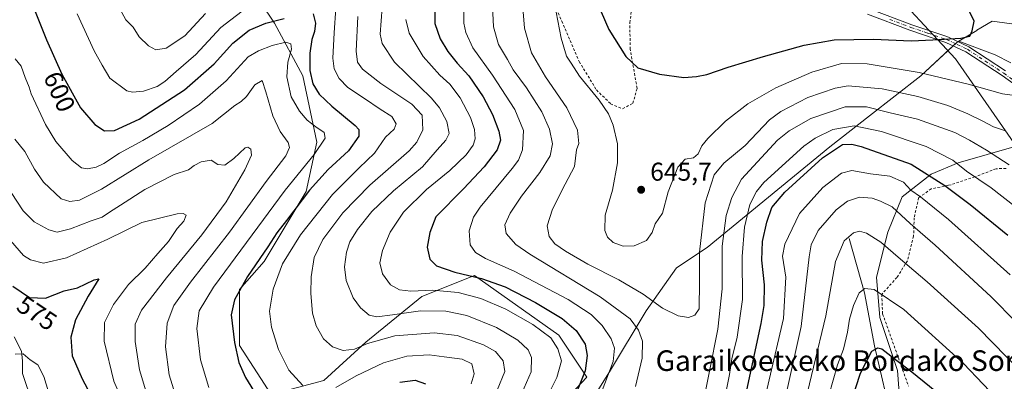
# Model space of a CAD drawing. Units: metres. Extents: x 596758 to 600187, y 4761503 to 4763866.
# Drawn here: x 597050 to 597432, y 4762218 to 4762359 of the extents above; entities that cross this region are included whole.
import ezdxf
from ezdxf.enums import TextEntityAlignment as Align

# ---------------------------------------------------------------- set-up
doc = ezdxf.new("R2010")
doc.units = ezdxf.units.M
doc.header["$MEASUREMENT"] = 0
doc.linetypes.add('DGN Style 2', pattern=[1.648017, 0.98881, -0.659207])
doc.linetypes.add('DGN Style 4', pattern=[2.638475, 1.318413, -0.659207, 0.001648, -0.659207])
for name, color, linetype, lineweight in [('Alambrada', 7, 'DGN Style 2', 0), ('Arbolado forestal CxS', 92, 'Continuous', 0), ('Camino Cxs', 7, 'Continuous', 0), ('Camino eje', 30, 'DGN Style 4', 13), ('Corriente natural lineal', 142, 'Continuous', 13), ('Curva de nivel maestra', 30, 'Continuous', 30), ('Curva de nivel normal', 30, 'Continuous', 0), ('Entidad de ámbito territorial', 7, 'Continuous', 0), ('Entidad de ámbito territorial CxS', 92, 'Continuous', 0), ('Espacio natural protegido', 121, 'Continuous', 13), ('Espacio natural protegido CxS', 121, 'Continuous', 0), ('Pastizal CxS', 92, 'Continuous', 0), ('Punto de cota en terreno', 7, 'Continuous', 0), ('Rótulo de curva de nivel directora', 7, 'Continuous', 0), ('Rótulo de punto de cota en terreno', 7, 'Continuous', 0), ('Texto cartográfico', 7, 'Continuous', 0)]:
    doc.layers.add(name, color=color, linetype=linetype, lineweight=lineweight)
doc.styles.add('Style-Arial', font='txt')

# ---------------------------------------------------------------- blocks, each defined once
blk = doc.blocks.new('*U8')
at = {"layer": 'Arbolado forestal CxS', "color": 92, "linetype": 'Continuous', "lineweight": 0}
for points in [[(597325.0455, 4762438.3411, 653.2085), (597413.1333, 4762343.3667, 648.4853), (597436.6963, 4762309.3911, 638.5997), (597414.1559, 4762302.9511, 630.2685), (597403.7367, 4762298.5155, 624.9989), (597392.4727, 4762289.7553, 617.4637), (597386.8413, 4762275.9891, 611.6678), (597382.4605, 4762258.4683, 606.4285), (597383.7117, 4762242.8251, 602.6923), (597390.5947, 4762222.1759, 599.3455), (597393.0975, 4762189.6377, 591.8503), (597413.7455, 4762080.7601, 573.9613), (597423.1313, 4762056.9819, 572.009), (597440.0261, 4762040.0869, 572.1135)], [(597229.2049, 4762176.0911, 616.669), (597270.0645, 4762219.6735, 624.4287), (597259.1691, 4762236.0169, 621.5647), (597226.4821, 4762259.1699, 626.0789), (597206.0525, 4762250.9983, 619.608), (597184.2609, 4762233.2929, 611.2932), (597167.9171, 4762218.3115, 606.5006), (597147.4875, 4762212.8637, 601.3559), (597135.2301, 4762231.9309, 600.1532), (597135.2305, 4762253.7221, 598.5877), (597144.7643, 4762264.6177, 599.3997), (597161.1083, 4762291.8567, 598.0488), (597165.1945, 4762310.9239, 593.9307), (597159.7469, 4762336.8009, 597.6599), (597148.8515, 4762357.2301, 600.7004), (597137.9559, 4762373.5735, 612.2186)]]:
    blk.add_polyline3d(points, dxfattribs=at)
blk = doc.blocks.new('*U25')
at = {"layer": 'Espacio natural protegido CxS', "color": 121, "linetype": 'Continuous', "lineweight": 0, "flags": 128}
blk.add_lwpolyline([(597434.65, 4762341.77), (597428.53, 4762344.88), (597414.45, 4762350.21), (597414.45, 4762350.21), (597414.08, 4762349.98), (597413.68, 4762349.73), (597410.81, 4762347.07), (597399.72, 4762336.74), (597379.72, 4762321.17), (597364.34, 4762309.19), (597316.75, 4762270.08), (597304.84, 4762262.08), (597293.12, 4762245.46), (597278.87, 4762221.66), (597262.51, 4762195.66)], dxfattribs=at)
blk = doc.blocks.new('5PATER')
at = {"layer": 'Punto de cota en terreno', "linetype": 'Continuous', "lineweight": 0}
h = blk.add_hatch(color=51, dxfattribs=at)
edge = h.paths.add_edge_path()
edge.add_ellipse((0, 0), major_axis=(-0.11, -0.111), ratio=0.999422, start_angle=0, end_angle=360)

msp = doc.modelspace()

# ---------------------------------------------------------------- linework, layer by layer
at = {"layer": 'Alambrada', "color": 7, "linetype": 'DGN Style 2', "lineweight": 0}
for points in [[(597252.3901, 4762376.4001, 650.5261), (597260.3101, 4762358.0301, 650.4422), (597267.0901, 4762342.3101, 653.3844), (597273.7801, 4762331.2701, 649.2493), (597279.2801, 4762325.8901, 649.5333), (597283.9301, 4762323.9301, 650.9763), (597287.9101, 4762326.0801, 652.9203), (597289.5501, 4762331.9101, 662.1639), (597286.8401, 4762347.1001, 666.8166), (597286.7601, 4762357.3601, 665.4395), (597289.4801, 4762380.4401, 668.3252)], [(597432.7601, 4762300.7101, 639.0021), (597428.8701, 4762300.6701, 640.9178), (597420.7201, 4762297.5101, 638.8466), (597411.4201, 4762294.4101, 631.3218), (597410.3801, 4762294.2101, 631.0823), (597403.7601, 4762292.8401, 627.8275), (597398.8201, 4762289.3501, 623.6233), (597397.0901, 4762281.6001, 620.4658), (597396.8701, 4762274.4701, 616.7725), (597394.5201, 4762264.8901, 614.0147), (597390.4201, 4762258.4301, 610.9173), (597384.5301, 4762251.8301, 607.7079), (597384.8501, 4762244.2101, 607.6166), (597394.9101, 4762216.1101, 604.3258)]]:
    msp.add_polyline3d(points, dxfattribs=at)
at = {"layer": 'Arbolado forestal CxS', "color": 92, "linetype": 'Continuous', "lineweight": 0}
for points in [[(597436.6963, 4762309.3911, 638.5997), (597413.1333, 4762343.3667, 648.4853), (597325.0455, 4762438.3411, 653.2085), (597280.9033, 4762526.4791, 645.284), (597268.8683, 4762559.9299, 635.641), (597257.1265, 4762628.2153, 627.9288), (597265.2499, 4762616.2615, 626.3072), (597336.0613, 4762586.2611, 617.5562), (597342.5011, 4762573.3813, 614.1574), (597360.9957, 4762552.7957, 607.8922), (597385.2687, 4762539.4459, 605.4602), (597402.0719, 4762521.8621, 602.3378), (597508.3323, 4762459.0717, 591.6216)], [(597257.1265, 4762628.2153, 627.9288), (597268.8683, 4762559.9299, 635.641), (597280.9033, 4762526.4791, 645.284), (597325.0455, 4762438.3411, 653.2085), (597413.1333, 4762343.3667, 648.4853), (597436.6963, 4762309.3911, 638.5997)], [(597091.2019, 4762165.2991, 571.0338), (597106.6279, 4762150.2141, 575.9142), (597125.6953, 4762150.2141, 581.4879), (597148.8487, 4762147.4903, 588.404), (597176.0879, 4762147.4903, 597.1386), (597203.3273, 4762154.2999, 608.3129), (597229.2049, 4762176.0911, 616.669), (597270.0645, 4762219.6735, 624.4287), (597259.1691, 4762236.0169, 621.5647), (597226.4821, 4762259.1699, 626.0789), (597206.0525, 4762250.9983, 619.608), (597184.2609, 4762233.2929, 611.2932), (597167.9171, 4762218.3115, 606.5006), (597147.4875, 4762212.8637, 601.3559), (597135.2301, 4762231.9309, 600.1532), (597135.2305, 4762253.7221, 598.5877), (597144.7643, 4762264.6177, 599.3997), (597161.1083, 4762291.8567, 598.0488), (597165.1945, 4762310.9239, 593.9307), (597159.7469, 4762336.8009, 597.6599), (597148.8515, 4762357.2301, 600.7004), (597137.9559, 4762373.5735, 612.2186)], [(597137.9559, 4762373.5735, 612.2186), (597148.8515, 4762357.2301, 600.7004), (597159.7469, 4762336.8009, 597.6599), (597165.1945, 4762310.9239, 593.9307), (597161.1083, 4762291.8567, 598.0488), (597144.7643, 4762264.6177, 599.3997), (597135.2305, 4762253.7221, 598.5877), (597135.2301, 4762231.9309, 600.1532), (597147.4875, 4762212.8637, 601.3559), (597167.9171, 4762218.3115, 606.5006), (597184.2609, 4762233.2929, 611.2932), (597206.0525, 4762250.9983, 619.608), (597226.4821, 4762259.1699, 626.0789), (597259.1691, 4762236.0169, 621.5647), (597270.0645, 4762219.6735, 624.4287), (597229.2049, 4762176.0911, 616.669)], [(597436.6963, 4762309.3911, 638.5997), (597414.1559, 4762302.9511, 630.2685), (597403.7367, 4762298.5155, 624.9989), (597392.4727, 4762289.7553, 617.4637), (597386.8413, 4762275.9891, 611.6678), (597382.4605, 4762258.4683, 606.4285), (597383.7117, 4762242.8251, 602.6923), (597390.5947, 4762222.1759, 599.3455), (597393.0975, 4762189.6377, 591.8503), (597413.7455, 4762080.7601, 573.9613), (597423.1313, 4762056.9819, 572.009), (597440.0261, 4762040.0869, 572.1135), (597446.2831, 4762025.6951, 570.6118), (597448.1603, 4762008.1743, 567.6345), (597465.0553, 4761998.7883, 568.1456), (597484.0083, 4762005.4335, 569.4722), (597491.3369, 4762018.8125, 573.1266), (597499.3267, 4762032.6895, 577.7835)]]:
    msp.add_polyline3d(points, dxfattribs=at)
at = {"layer": 'Camino Cxs', "color": 7, "linetype": 'Continuous', "lineweight": 0}
for points in [[(597379.7601, 4762362.8201, 665.462), (597396.2202, 4762356.6401, 661.5962), (597409.3901, 4762352.1501, 659.1171), (597410.4301, 4762351.8001, 658.3242), (597418.2901, 4762348.0701, 657.5027), (597432.4901, 4762338.6901, 659.9262)], [(597379.7601, 4762362.8201, 665.462), (597396.2202, 4762356.6401, 661.5962), (597409.3901, 4762352.1501, 659.1171), (597410.4301, 4762351.8001, 658.3242), (597418.2901, 4762348.0701, 657.5027), (597432.4901, 4762338.6901, 659.9262)], [(597443.2301, 4762328.2501, 652.427), (597431.2202, 4762336.8501, 658.8507), (597417.1901, 4762346.1201, 657.2705), (597409.4401, 4762349.7801, 660.5034), (597395.4701, 4762354.5401, 661.8363), (597379.0401, 4762360.7001, 663.5691)], [(597443.2301, 4762328.2501, 652.427), (597431.2202, 4762336.8501, 658.8507), (597417.1901, 4762346.1201, 657.2705), (597409.4401, 4762349.7801, 660.5034), (597395.4701, 4762354.5401, 661.8363), (597379.0401, 4762360.7001, 663.5691)]]:
    msp.add_polyline3d(points, dxfattribs=at)
at = {"layer": 'Camino eje', "color": 30, "linetype": 'DGN Style 4', "lineweight": 13}
msp.add_polyline3d([(597387.6301, 4762358.6701, 666.9065), (597395.8451, 4762355.5901, 661.7157), (597402.4301, 4762353.3451, 661.0014), (597409.6751, 4762350.8775, 659.6232), (597413.8101, 4762348.9601, 658.315), (597417.7401, 4762347.0951, 657.2559), (597431.8551, 4762337.7701, 659.2902), (597437.8601, 4762333.4701, 658.1032)], dxfattribs=at)
at = {"layer": 'Corriente natural lineal', "color": 142, "linetype": 'Continuous', "lineweight": 13}
for points in [[(597371.9301, 4762273.4701, 610.5717), (597377.8301, 4762252.4601, 605.3655), (597381.7201, 4762231.7701, 601.7292), (597388.7901, 4762201.1801, 592.6648), (597389.3301, 4762176.5901, 587.7525), (597395.2401, 4762154.3901, 585.2872), (597395.2401, 4762134.1501, 580.3291), (597402.6901, 4762090.3901, 571.9321), (597414.5301, 4762053.2601, 567.5509), (597435.2301, 4762013.8301, 566.1133), (597444.2401, 4762001.9301, 565.0716), (597458.4901, 4761988.3701, 564.6255), (597496.8501, 4761956.0801, 561.3253), (597519.0201, 4761937.6301, 560.1575), (597549.5901, 4761904.6401, 557.9497), (597568.3201, 4761867.7701, 554.4193), (597582.9901, 4761836.9101, 553.9957), (597599.5201, 4761815.3401, 552.9613), (597619.8701, 4761797.7901, 553.009), (597634.4301, 4761783.7601, 550.6322), (597646.9401, 4761770.0501, 550.0456), (597656.3401, 4761761.1401, 550.2563), (597661.6801, 4761744.2601, 550.3363), (597665.6801, 4761733.8201, 550.0255)], [(597047.8075, 4762235.3345, 570.3118), (597050.5649, 4762229.7299, 570.0986), (597050.9999, 4762226.0399, 569.8232), (597051.0001, 4762221.0001, 569.5834), (597054.9167, 4762209.5019, 569.355), (597055.0389, 4762205.6471, 569.4961), (597054.1733, 4762202.7395, 569.546), (597052.8721, 4762201.3951, 569.5827), (597048.0201, 4762198.1391, 569.5538)]]:
    msp.add_polyline3d(points, dxfattribs=at)
at = {"layer": 'Curva de nivel maestra', "color": 30, "linetype": 'Continuous', "lineweight": 30, "flags": 128}
for points, elevation in [([(597271.31, 4762371.6401), (597278.57, 4762354.8101), (597285.15, 4762344.2601), (597289.89, 4762339.8101), (597298.3, 4762337.3501), (597307.7, 4762336.0701), (597312.65, 4762336.5301), (597316.66, 4762337.2601), (597324.88, 4762340.1601), (597338.55, 4762344.3201), (597354.38, 4762348.7401), (597366.09, 4762350.7401), (597381.26, 4762351.0201), (597395.92, 4762350.3601), (597404.38, 4762350.8101), (597415.18, 4762351.4501), (597418.73, 4762352.1801), (597419.65, 4762354.2501), (597420.33, 4762358.0301), (597418.57, 4762361.7301)], 650), ([(597210.89, 4762366.6301), (597211.04, 4762357.1101), (597213.08, 4762351.1501), (597216.1, 4762346.1801), (597219.67, 4762341.7001), (597224.24, 4762336.7001), (597229.76, 4762328.5901), (597233.39, 4762321.7201), (597235.92, 4762315.2901), (597236.48, 4762311.8001), (597235.2, 4762307.9601), (597230.25, 4762301.4501), (597222.1, 4762292.8601), (597211.46, 4762281.9801), (597209.12, 4762275.9301), (597208.04, 4762270.1301), (597209.07, 4762265.4901), (597211.74, 4762262.9101), (597218.74, 4762260.4801), (597229.16, 4762257.9901), (597238.28, 4762254.7001), (597250.13, 4762248.6301), (597260.4, 4762242.4601), (597265.94, 4762237.7801), (597269.34, 4762232.4401), (597270.21, 4762228.0101), (597269.4, 4762222.0801), (597266.5, 4762214.9901)], 625), ([(597055.68, 4762362.4201), (597060.25, 4762350.8001), (597066.19, 4762337.3601), (597073.44, 4762324.3001), (597079.01, 4762317.8501), (597082.77, 4762315.3201), (597086.74, 4762315.4501), (597096.25, 4762319.8701), (597113.91, 4762331.2801), (597125.38, 4762341.4401), (597132.6, 4762349.4001), (597138.91, 4762354.5001), (597145.42, 4762357.2701), (597152.55, 4762359.0901)], 600), ([(597163.8, 4762360.8201), (597164.68, 4762357.2201), (597164.37, 4762354.0201), (597163.29, 4762350.8301), (597162.51, 4762345.5801), (597162.47, 4762338.7901), (597163.67, 4762333.6701), (597166.12, 4762329.6301), (597171.09, 4762324.9601), (597180.06, 4762317.4901), (597181.49, 4762315.8401), (597181.49, 4762313.3601), (597177.51, 4762307.6501), (597169.64, 4762300.3101), (597162.37, 4762292.3501), (597153.44, 4762280.4801), (597149.68, 4762275.7001), (597146.24, 4762270.3201), (597138.36, 4762258.7601), (597133.21, 4762249.6901), (597132.04, 4762243.9101), (597133.24, 4762233.1201), (597135.02, 4762225.3601), (597137.5, 4762219.5001), (597142.04, 4762212.1001)], 600), ([(597330.6, 4762207.3301), (597337.76, 4762240.5601), (597338.88, 4762247.5201), (597339.05, 4762255.5701), (597338.02, 4762265.1301), (597338.28, 4762272.4301), (597339.91, 4762279.8401), (597341.91, 4762285.5201), (597346.89, 4762291.5401), (597361.55, 4762304.8301), (597369.34, 4762310.0201), (597372.85, 4762310.2401), (597376.5, 4762309.3501), (597395.95, 4762302.3901), (597408.94, 4762294.0801), (597418.89, 4762286.7901), (597433.41, 4762274.8901)], 625), ([(597047.2601, 4762254.9702), (597053.76, 4762250.6402), (597059.9401, 4762250.3801), (597067.16, 4762253.2401), (597072.2801, 4762254.4202), (597078.7802, 4762257.4901), (597080.6302, 4762257.8), (597076.49, 4762251.1603), (597071.6099, 4762241.9002), (597069.7001, 4762235.1403), (597070.28, 4762227.9003), (597074.1202, 4762219.0101), (597081.5401, 4762205.1701)], 575), ([(597370.51, 4762203.7401), (597376.33, 4762221.2101), (597380.67, 4762229.6901), (597382.98, 4762230.9901), (597384.53, 4762230.6501), (597390.32, 4762226.0801), (597396.16, 4762221.6801), (597409.9, 4762210.5401)], 600), ([(597197.4, 4762217.7401), (597203.38, 4762218.4701), (597207.37, 4762217.0501)], 600)]:
    msp.add_lwpolyline(points, dxfattribs=dict(at, elevation=elevation))
at = {"layer": 'Curva de nivel normal', "color": 30, "linetype": 'Continuous', "lineweight": 0, "flags": 128}
for points, elevation in [([(597243.9, 4762378.91), (597245.86, 4762355.34), (597248.57, 4762345.66), (597253.96, 4762336.39), (597262.28, 4762324.37), (597266.46, 4762315.66), (597266.94, 4762310.5), (597266.02, 4762307.98), (597265.23, 4762301.56), (597261.59, 4762294.64), (597256.68, 4762284.94), (597254.67, 4762278.52), (597255.45, 4762274.28), (597257.59, 4762271.45), (597261.8, 4762268.56), (597270.46, 4762263.56), (597282.44, 4762257.48), (597291.94, 4762251.87), (597299.44, 4762246.49), (597305.52, 4762243.43), (597309.56, 4762242.85), (597311.92, 4762243.78), (597313.58, 4762246.24), (597313.71, 4762256.66), (597313.78, 4762268.27), (597315.91, 4762287.36), (597319.5, 4762298.3), (597323.21, 4762302.82), (597331.47, 4762309.72), (597340.92, 4762319.66), (597345.36, 4762322.85), (597355.82, 4762328.32), (597366.47, 4762332.01), (597371.49, 4762332.92), (597384.71, 4762331.75), (597398.57, 4762328.68), (597410.11, 4762325.25), (597417.88, 4762322.05), (597423.52, 4762319.31), (597427.87, 4762317), (597432.54, 4762315.34)], 640), ([(597222.19, 4762373.18), (597222.32, 4762357.22), (597223.04, 4762353.64), (597225.76, 4762347.63), (597233.38, 4762336.98), (597242.08, 4762323.65), (597245.44, 4762315.52), (597245.07, 4762308.04), (597243.48, 4762303.94), (597241.1, 4762300.78), (597228.59, 4762285.73), (597226.08, 4762281.78), (597224.41, 4762276.45), (597224.78, 4762271.07), (597226.84, 4762268.09), (597230.75, 4762265.77), (597241.8, 4762260.78), (597262.84, 4762249.78), (597271.74, 4762244.05), (597275.98, 4762239.75), (597279.46, 4762234.56), (597280.77, 4762230.87), (597280.29, 4762225.78), (597275.65, 4762213.48)], 630), ([(597233, 4762371.64), (597233.87, 4762355.84), (597235.8, 4762348.93), (597239.25, 4762343.07), (597241.48, 4762339.14), (597246.68, 4762332.07), (597252.62, 4762322.75), (597255.54, 4762315.98), (597256.71, 4762310.31), (597255.84, 4762305.65), (597251.81, 4762299.19), (597244.69, 4762290.01), (597240.23, 4762283.39), (597238.26, 4762278.87), (597238.73, 4762275.52), (597242.52, 4762271.26), (597247.85, 4762267.42), (597275.2, 4762250.92), (597286.91, 4762242.28), (597290.09, 4762237.96), (597291.61, 4762233.64), (597291.54, 4762226.98), (597288.98, 4762215.98)], 635), ([(597086.59, 4762366.97), (597091.12, 4762358.51), (597093.94, 4762355.66), (597096.28, 4762351.96), (597099.83, 4762348.42), (597102.75, 4762346.92), (597106.7, 4762347.55), (597114.04, 4762352.36), (597122.08, 4762360.95)], 610), ([(597256.83, 4762368.42), (597260.13, 4762351.44), (597262.1, 4762344.43), (597263.9, 4762341.63), (597267.25, 4762336.64), (597274.8, 4762327.31), (597278.48, 4762322.03), (597280.3, 4762317.53), (597281.97, 4762310.37), (597281.95, 4762302.98), (597280.04, 4762292.31), (597277.14, 4762282.65), (597277, 4762276.67), (597278.1, 4762274.03), (597280.21, 4762271.98), (597284.09, 4762270.52), (597288.47, 4762270.66), (597293.25, 4762272.71), (597295.44, 4762275.85), (597296.53, 4762279.24), (597299.4, 4762283.4), (597301.62, 4762291.62), (597305.4, 4762301.22), (597308.22, 4762304.36), (597311.44, 4762304.93), (597313.24, 4762306.44), (597314.66, 4762309.53), (597317.02, 4762312.4), (597323.92, 4762319.12), (597332.5, 4762325.88), (597343.38, 4762332.11), (597357.33, 4762338.18), (597368.88, 4762341.56), (597378.88, 4762341.41), (597399.1, 4762338.11), (597418.12, 4762333.52), (597431.43, 4762329.82), (597440.87, 4762328.48)], 645), ([(597072.23, 4762360.86), (597078.86, 4762346.54), (597081.93, 4762340.9), (597084.92, 4762335.87), (597091.48, 4762330.97), (597093.73, 4762330.42), (597097.89, 4762330.82), (597103.26, 4762332.65), (597106.27, 4762334.5), (597110.59, 4762338.49), (597118.27, 4762345.09), (597127.92, 4762355.5), (597137.91, 4762363.13)], 605), ([(597172.56, 4762363), (597171.94, 4762353.46), (597171.46, 4762343.68), (597171.97, 4762339.54), (597173.96, 4762335.66), (597177.26, 4762332.23), (597183.68, 4762327.98), (597189.76, 4762323.8), (597194.38, 4762320.96), (597196.07, 4762318.16), (597195.24, 4762315.98), (597191.84, 4762312.98), (597187.67, 4762306.65), (597181.7, 4762301), (597171.27, 4762290.65), (597158.84, 4762274.94), (597151.96, 4762263.64), (597148.29, 4762253.78), (597146.86, 4762245.32), (597147.6, 4762239.09), (597150.33, 4762230.34), (597154.33, 4762222.37), (597159.78, 4762216.45)], 605), ([(597190.55, 4762363.31), (597189.85, 4762352.96), (597190.54, 4762349.3), (597195.36, 4762342.07), (597209.73, 4762328.06), (597212.89, 4762324.28), (597215.74, 4762318.99), (597216.6, 4762314.38), (597215.35, 4762311.74), (597211.89, 4762308.06), (597206.23, 4762301.45), (597194.96, 4762292.06), (597186.58, 4762284.01), (597181, 4762277.05), (597178.07, 4762272.24), (597176.76, 4762268.25), (597175.92, 4762262.47), (597176.65, 4762257.26), (597179.36, 4762250.52), (597182.17, 4762246.58), (597185.57, 4762243.75), (597188.5, 4762243.08), (597194.65, 4762243.89), (597205.48, 4762245.48), (597215.27, 4762245.33), (597223.4, 4762243.55), (597234.94, 4762238.95), (597243.21, 4762234.03), (597247.25, 4762230.22), (597248.5, 4762227.3), (597248.47, 4762221.66), (597243.95, 4762211.32)], 615), ([(597181.11, 4762359.76), (597180.49, 4762346.39), (597181.08, 4762342.06), (597182.94, 4762339.41), (597190.07, 4762333.79), (597202.11, 4762325.81), (597206.07, 4762321.41), (597206.4, 4762315.83), (597204.1, 4762310.93), (597201.1, 4762307.58), (597185.84, 4762294.31), (597175.39, 4762283.52), (597167.52, 4762273.11), (597164.15, 4762266.14), (597163, 4762258.58), (597162.86, 4762252.12), (597163.56, 4762244.54), (597164.94, 4762239.58), (597167.85, 4762234.49), (597171.33, 4762231.41), (597175.49, 4762229.95), (597179.83, 4762230.52), (597184.93, 4762232.72), (597195.54, 4762235.72), (597210.8, 4762236.89), (597219.74, 4762235.82), (597229.9, 4762232.22), (597234.62, 4762229.61), (597237.51, 4762225.99), (597238.19, 4762221.9), (597235.29, 4762214.64)], 610), ([(597199.82, 4762358.64), (597201.06, 4762353.3), (597206.48, 4762344.31), (597213.01, 4762336.98), (597216.9, 4762333.47), (597220.92, 4762328.2), (597224.87, 4762320.51), (597226.42, 4762315.91), (597226.71, 4762312.31), (597225.98, 4762309.75), (597223.22, 4762306.07), (597216.91, 4762299.92), (597207.82, 4762292.55), (597198.84, 4762283.79), (597193.74, 4762275.96), (597190.7, 4762268.91), (597189.75, 4762264.05), (597190.78, 4762259.81), (597193.87, 4762255.49), (597197.29, 4762253.53), (597201.66, 4762253.05), (597210.15, 4762253.41), (597220.14, 4762252.52), (597228.84, 4762250.26), (597238.66, 4762246.08), (597249.09, 4762240.16), (597256.01, 4762234.9), (597258.82, 4762230.62), (597260.19, 4762225.99), (597258.35, 4762219.56), (597253.73, 4762210.17)], 620), ([(597048.13, 4762343.42), (597050.52, 4762340.48), (597052.05, 4762336.12), (597053.54, 4762332.31), (597054.36, 4762329.76), (597059.92, 4762317.87), (597063.88, 4762311.21), (597070.3, 4762303.82), (597073.93, 4762300.94), (597076.25, 4762300.61), (597079.59, 4762301.2), (597082.59, 4762302.65), (597088.59, 4762306.76), (597097.73, 4762311.66), (597107.57, 4762317.49), (597119.74, 4762325.81), (597130, 4762334.77), (597138.58, 4762344.12), (597142.58, 4762346.42), (597147.91, 4762348.56), (597153.14, 4762349.86), (597155.16, 4762349.26), (597155.45, 4762347.18), (597153.99, 4762342.06), (597153.55, 4762336.43), (597155.32, 4762328.62), (597158.46, 4762323), (597161.52, 4762319.59), (597164.84, 4762316.91), (597168.03, 4762314.77), (597168.49, 4762312.56), (597164.24, 4762306.22), (597152.96, 4762292.34), (597125.18, 4762254.65), (597119.62, 4762245.43), (597118.68, 4762238.57), (597120.1, 4762226.31), (597123.36, 4762215.6)], 595), ([(597048.0101, 4762312.1301), (597051.85, 4762307.2999), (597055.68, 4762300.5101), (597059.1599, 4762295.39), (597066.0501, 4762289.0001), (597069.42, 4762287.8601), (597073.1, 4762288.46), (597081.64, 4762292.71), (597100.0801, 4762304.17), (597124.5701, 4762318.2601), (597133.4099, 4762325.22), (597135.87, 4762326.7501), (597137.9901, 4762328.7499), (597141.1102, 4762333.21), (597143.9899, 4762334.9401), (597145.4301, 4762330.55), (597148.14, 4762321.2101), (597151.0101, 4762315.08), (597154.15, 4762310.9), (597154.6201, 4762308.8901), (597153.2499, 4762305.6801), (597145.57, 4762295.66), (597131.38, 4762276.0001), (597116.15, 4762256.61), (597109.7201, 4762247.48), (597107.1901, 4762240.5801), (597106.4799, 4762231.4702), (597107.86, 4762220.5801), (597110.7801, 4762211.3901)], 590), ([(597314.44, 4762205.66), (597320.86, 4762238.32), (597322.61, 4762253.99), (597322.55, 4762270.54), (597324.08, 4762282.51), (597326.37, 4762289.53), (597330.11, 4762296.65), (597344.1, 4762311.71), (597348.63, 4762315.43), (597357.05, 4762320.19), (597370.28, 4762324.67), (597378.56, 4762324.71), (597387.73, 4762322.36), (597398.42, 4762319.86), (597412.92, 4762314.71), (597418.56, 4762311.72), (597425.13, 4762307.92), (597433.93, 4762302.19)], 635), ([(597322.79, 4762207.66), (597325.42, 4762220.68), (597326.34, 4762226.73), (597328.33, 4762235.23), (597330.52, 4762249.88), (597330.38, 4762266.55), (597331.21, 4762277.88), (597333.28, 4762286.73), (597335.84, 4762291.82), (597338.77, 4762295.28), (597354.21, 4762309.39), (597358.71, 4762312.55), (597365.53, 4762315.84), (597373.85, 4762317.3), (597384.39, 4762315.12), (597401.75, 4762309.29), (597412.08, 4762304.04), (597417.44, 4762299.72), (597427.05, 4762293.25), (597450.08, 4762275.22)], 630), ([(597042.0901, 4762298.12), (597051.2802, 4762284.35), (597055.46, 4762280.0201), (597061.15, 4762276.85), (597064.4301, 4762276.0201), (597069.6302, 4762277.33), (597077.7, 4762280.35), (597081.88, 4762281.8301), (597084.8099, 4762283.8301), (597089.0601, 4762286.48), (597098.5001, 4762292.6301), (597109.9001, 4762298.4201), (597115.43, 4762300.2001), (597117.67, 4762301.86), (597120.3001, 4762303.3001), (597124.16, 4762303.9799), (597126.8201, 4762302.36), (597129.5701, 4762302.06), (597132.98, 4762304.5801), (597137.36, 4762308.72), (597138.4002, 4762309.0701), (597139.61, 4762308.29), (597139.8099, 4762305.86), (597137.29, 4762300.2001), (597130.0001, 4762287.8), (597120.58, 4762274.98), (597106.8601, 4762258.2599), (597097.1601, 4762245.6602), (597094.7601, 4762240.2101), (597094.75, 4762233.48), (597096.44, 4762222.5201), (597099.6201, 4762211.6901)], 585), ([(597335.42, 4762195.2), (597340.81, 4762218.66), (597346.33, 4762242.41), (597347.26, 4762258.45), (597346, 4762266.62), (597346.84, 4762271.31), (597352.56, 4762283.19), (597361.61, 4762293.3), (597368.9, 4762298.97), (597372.96, 4762300), (597380.21, 4762298.72), (597387.6, 4762297.7), (597392.92, 4762295.37), (597395.86, 4762292.31), (597399.57, 4762289.68), (597410.38, 4762280.92), (597434.32, 4762259.47)], 620), ([(597344.94, 4762202), (597353.23, 4762239.36), (597356.33, 4762266.46), (597357.08, 4762271.04), (597359.83, 4762276.69), (597366.84, 4762284.65), (597371.16, 4762287.99), (597375.94, 4762289.6), (597380.83, 4762289.27), (597384.09, 4762288.05), (597388.53, 4762285.84), (597395.55, 4762279.32), (597405.24, 4762270.89), (597426.88, 4762251.01), (597446.81, 4762230.84)], 615), ([(597043.01, 4762276.69), (597051.39, 4762266.95), (597054.05, 4762265.26), (597059.08, 4762263.94), (597068.08, 4762265.96), (597084.06, 4762273.24), (597097.33, 4762279.72), (597111.02, 4762283.09), (597113.29, 4762283.29), (597114.47, 4762282.58), (597113.6, 4762280.28), (597111.07, 4762277.36), (597107.64, 4762272.32), (597103.5, 4762267.66), (597098.59, 4762261.99), (597092.07, 4762255.63), (597086.3, 4762247.94), (597082.85, 4762240.86), (597082.73, 4762233.68), (597086.38, 4762218.08), (597093.26, 4762202.34)], 580), ([(597353.23, 4762203.61), (597362.82, 4762243.5), (597366.56, 4762264.56), (597369.93, 4762272.61), (597373.55, 4762275.74), (597375.88, 4762276.42), (597378.55, 4762275.62), (597384.21, 4762272.08), (597391.79, 4762265.5), (597402.2, 4762256.73), (597422.06, 4762238.69), (597438.33, 4762222)], 610), ([(597363.92, 4762212.45), (597367.38, 4762224.47), (597369.72, 4762230.49), (597371.28, 4762237.08), (597372, 4762242.18), (597373.54, 4762247.53), (597375.8, 4762252.43), (597377.98, 4762254.14), (597381.61, 4762253.68), (597393.13, 4762245.9), (597416.23, 4762224.93), (597431.48, 4762208.94)], 605), ([(597048.16, 4762228.6), (597051.2, 4762228.72), (597054.02, 4762226.39), (597056.96, 4762224.42), (597059.32, 4762219.85), (597061.03, 4762213.91)], 570), ([(597172.58, 4762215.68), (597180.55, 4762220.2), (597191.16, 4762225.26), (597200.22, 4762227.74), (597208.9, 4762228.33), (597214.68, 4762227.54), (597221.69, 4762226.59), (597225.44, 4762224.78), (597226.31, 4762220.96), (597225.1, 4762217.1)], 605)]:
    msp.add_lwpolyline(points, dxfattribs=dict(at, elevation=elevation))
at = {"layer": 'Entidad de ámbito territorial', "color": 7, "linetype": 'Continuous', "lineweight": 0, "flags": 128}
for points in [[(597427.3572, 4762358.0202), (597421.4839, 4762354.4646)], [(597427.3572, 4762358.0202), (597421.4839, 4762354.4646)], [(597787.4434, 4762327.6007), (597787.3473, 4762327.6035), (597783.7285, 4762327.7092), (597777.4223, 4762327.8931), (597737.3602, 4762330.6122), (597702.7511, 4762333.0652), (597679.7351, 4762334.3622), (597655.0781, 4762335.3623), (597655.0733, 4762335.3624), (597620.207, 4762338.3155), (597620.2032, 4762338.3161), (597572.4681, 4762343.1592), (597548.3361, 4762345.7262), (597526.6392, 4762348.0342), (597496.0258, 4762351.3199), (597481.0611, 4762352.9261), (597473.9286, 4762353.3531), (597451.3102, 4762354.7071), (597427.3572, 4762358.0202)], [(597787.4434, 4762327.6007), (597787.3473, 4762327.6035), (597783.7285, 4762327.7092), (597777.4223, 4762327.8931), (597737.3602, 4762330.6122), (597702.7511, 4762333.0652), (597679.7351, 4762334.3622), (597655.0781, 4762335.3623), (597655.0733, 4762335.3624), (597620.207, 4762338.3155), (597620.2032, 4762338.3161), (597572.4681, 4762343.1592), (597548.3361, 4762345.7262), (597526.6392, 4762348.0342), (597496.0258, 4762351.3199), (597481.0611, 4762352.9261), (597473.9286, 4762353.3531), (597451.3102, 4762354.7071), (597427.3572, 4762358.0202)], [(597421.4007, 4762354.4142), (597414.451, 4762350.207)], [(597421.4007, 4762354.4142), (597414.451, 4762350.207)], [(597421.4839, 4762354.4646), (597421.4007, 4762354.4142)], [(597421.4839, 4762354.4646), (597421.4007, 4762354.4142)], [(597414.0787, 4762349.978), (597413.6792, 4762349.7322)], [(597414.0787, 4762349.978), (597413.6792, 4762349.7322)], [(597414.451, 4762350.207), (597414.0787, 4762349.978)], [(597414.451, 4762350.207), (597414.0787, 4762349.978)], [(597413.6792, 4762349.7322), (597410.81, 4762347.067), (597399.7159, 4762336.7391), (597379.7235, 4762321.1715)], [(597413.6792, 4762349.7322), (597410.81, 4762347.067), (597399.7159, 4762336.7391), (597379.7235, 4762321.1715)], [(597379.7235, 4762321.1715), (597364.3403, 4762309.1931)], [(597379.7235, 4762321.1715), (597364.3403, 4762309.1931)], [(597364.3403, 4762309.1931), (597316.7461, 4762270.0831), (597304.8391, 4762262.0831), (597293.121, 4762245.4589), (597278.8709, 4762221.6622)], [(597364.3403, 4762309.1931), (597316.7461, 4762270.0831), (597304.8391, 4762262.0831), (597293.121, 4762245.4589), (597278.8709, 4762221.6622)], [(597278.8709, 4762221.6622), (597262.5103, 4762195.6621)], [(597278.8709, 4762221.6622), (597262.5103, 4762195.6621)]]:
    msp.add_lwpolyline(points, dxfattribs=at)
at = {"layer": 'Entidad de ámbito territorial CxS', "color": 92, "linetype": 'Continuous', "lineweight": 0, "flags": 128}
for points in [[(597451.3102, 4762354.7071), (597427.3572, 4762358.0202), (597421.4839, 4762354.4646), (597421.4007, 4762354.4142), (597414.451, 4762350.207), (597414.0787, 4762349.978), (597413.6792, 4762349.7322), (597410.81, 4762347.067), (597399.7159, 4762336.7391), (597379.7235, 4762321.1715), (597364.3403, 4762309.1931), (597316.7461, 4762270.0831), (597304.8391, 4762262.0831), (597293.121, 4762245.4589), (597278.8709, 4762221.6622), (597262.5103, 4762195.6621)], [(597262.5103, 4762195.6621), (597278.8709, 4762221.6622), (597293.121, 4762245.4589), (597304.8391, 4762262.0831), (597316.7461, 4762270.0831), (597364.3403, 4762309.1931), (597379.7235, 4762321.1715), (597399.7159, 4762336.7391), (597410.81, 4762347.067), (597413.6792, 4762349.7322), (597414.0787, 4762349.978), (597414.451, 4762350.207), (597421.4007, 4762354.4142), (597421.4839, 4762354.4646), (597427.3572, 4762358.0202), (597451.3102, 4762354.7071)]]:
    msp.add_lwpolyline(points, dxfattribs=at)
at = {"layer": 'Espacio natural protegido', "color": 121, "linetype": 'Continuous', "lineweight": 13, "flags": 128}
for points in [[(597421.4839, 4762354.4646), (597427.355, 4762358.0222), (597427.3572, 4762358.0202)], [(597787.4434, 4762327.6007), (597787.3473, 4762327.6035), (597783.7285, 4762327.7092), (597777.4223, 4762327.8931), (597737.3602, 4762330.6122), (597702.7511, 4762333.0652), (597679.7351, 4762334.3622), (597655.0781, 4762335.3623), (597655.0733, 4762335.3624), (597620.207, 4762338.3155), (597620.2032, 4762338.3161), (597572.4681, 4762343.1592), (597548.3361, 4762345.7262), (597526.6392, 4762348.0342), (597496.0258, 4762351.3199), (597481.0611, 4762352.9261), (597473.9286, 4762353.3531), (597451.3102, 4762354.7071), (597427.3572, 4762358.0202)], [(597414.4546, 4762350.2057), (597421.4007, 4762354.4142)], [(597421.4839, 4762354.4646), (597421.4007, 4762354.4142)], [(597413.6792, 4762349.7322), (597413.686, 4762349.7401), (597414.0787, 4762349.978)], [(597414.0787, 4762349.978), (597413.6792, 4762349.7322)], [(597414.451, 4762350.207), (597414.0787, 4762349.978)], [(597414.0787, 4762349.978), (597414.4546, 4762350.2057)], [(597414.4546, 4762350.2057), (597414.451, 4762350.207)], [(597434.6541, 4762341.77), (597428.5291, 4762344.879), (597414.4546, 4762350.2057)], [(597413.6792, 4762349.7322), (597410.81, 4762347.067), (597399.7159, 4762336.7391), (597379.7235, 4762321.1715)], [(597379.7235, 4762321.1715), (597399.7198, 4762336.7383), (597413.6792, 4762349.7322)], [(597379.7235, 4762321.1715), (597364.3403, 4762309.1931)], [(597379.7235, 4762321.1715), (597364.3403, 4762309.1931)], [(597278.8709, 4762221.6622), (597293.1171, 4762245.4606), (597304.8423, 4762262.0924), (597316.7455, 4762270.0903), (597364.338, 4762309.1949), (597364.3403, 4762309.1931)], [(597364.3403, 4762309.1931), (597316.7461, 4762270.0831), (597304.8391, 4762262.0831), (597293.121, 4762245.4589), (597278.8709, 4762221.6622)], [(597278.8709, 4762221.6622), (597262.5103, 4762195.6621)], [(597278.8709, 4762221.6622), (597262.5103, 4762195.6621)]]:
    msp.add_lwpolyline(points, dxfattribs=at)
at = {"layer": 'Espacio natural protegido CxS', "color": 121, "linetype": 'Continuous', "lineweight": 0, "flags": 128}
msp.add_lwpolyline([(597262.5103, 4762195.6621), (597278.8709, 4762221.6622), (597293.1171, 4762245.4606), (597304.8423, 4762262.0924), (597316.7455, 4762270.0903), (597364.3382, 4762309.1947), (597364.3403, 4762309.1931), (597379.7235, 4762321.1715), (597399.7198, 4762336.7383), (597413.6792, 4762349.7322), (597413.686, 4762349.7401), (597414.0787, 4762349.978), (597414.4546, 4762350.2057), (597421.4007, 4762354.4142), (597421.4839, 4762354.4646), (597427.3552, 4762358.022), (597427.3572, 4762358.0202), (597451.3102, 4762354.7071)], dxfattribs=at)
at = {"layer": 'Pastizal CxS', "color": 92, "linetype": 'Continuous', "lineweight": 0}
for points in [[(597440.0261, 4762040.0869, 572.1135), (597423.1313, 4762056.9819, 572.009), (597413.7455, 4762080.7601, 573.9613), (597393.0975, 4762189.6377, 591.8503), (597390.5947, 4762222.1759, 599.3455), (597383.7117, 4762242.8251, 602.6923), (597382.4605, 4762258.4683, 606.4285), (597386.8413, 4762275.9891, 611.6678), (597392.4727, 4762289.7553, 617.4637), (597403.7367, 4762298.5155, 624.9989), (597414.1559, 4762302.9511, 630.2685), (597436.6963, 4762309.3911, 638.5997)], [(597436.6963, 4762309.3911, 638.5997), (597414.1559, 4762302.9511, 630.2685), (597403.7367, 4762298.5155, 624.9989), (597392.4727, 4762289.7553, 617.4637), (597386.8413, 4762275.9891, 611.6678), (597382.4605, 4762258.4683, 606.4285), (597383.7117, 4762242.8251, 602.6923), (597390.5947, 4762222.1759, 599.3455), (597393.0975, 4762189.6377, 591.8503), (597413.7455, 4762080.7601, 573.9613), (597423.1313, 4762056.9819, 572.009), (597440.0261, 4762040.0869, 572.1135), (597446.2831, 4762025.6951, 570.6118), (597448.1603, 4762008.1743, 567.6345), (597465.0553, 4761998.7883, 568.1456), (597484.0083, 4762005.4335, 569.4722), (597491.3369, 4762018.8125, 573.1266), (597499.3267, 4762032.6895, 577.7835)]]:
    msp.add_polyline3d(points, dxfattribs=at)

# ---------------------------------------------------------------- block references
at = {"layer": 'Arbolado forestal CxS', "color": 92, "linetype": 'Continuous', "lineweight": 0}
msp.add_blockref('*U8', (0, 0), dxfattribs=at)
at = {"layer": 'Espacio natural protegido CxS', "color": 121, "linetype": 'Continuous', "lineweight": 0}
msp.add_blockref('*U25', (0, 0), dxfattribs=at)
at = {"layer": 'Punto de cota en terreno', "color": 7, "linetype": 'Continuous', "lineweight": 0, "xscale": 10, "yscale": 10, "zscale": 10}
msp.add_blockref('5PATER', (597291.12, 4762292.48, 645.7), dxfattribs=at)

# ---------------------------------------------------------------- texts
at = {"layer": 'Rótulo de curva de nivel directora', "color": 7, "linetype": 'Continuous', "lineweight": 0, "style": 'Style-Arial'}
for s, rotation, p in [('600', 293.84381, (597065.326, 4762330.5899)), ('575', 326.330372, (597056.5812, 4762244.5192))]:
    msp.add_text(s, height=7, rotation=rotation, dxfattribs=at).set_placement(p, align=Align.MIDDLE_CENTER)
at = {"layer": 'Rótulo de punto de cota en terreno', "color": 7, "linetype": 'Continuous', "lineweight": 0, "style": 'Style-Arial'}
msp.add_text('645,7', height=7, dxfattribs=at).set_placement((597294.6478, 4762296.0078))
at = {"layer": 'Texto cartográfico', "color": 7, "linetype": 'Continuous', "lineweight": 0, "style": 'Style-Arial'}
msp.add_text('Garaikoetxeko Bordako Soroa', height=8, dxfattribs=at).set_placement((597373.0145, 4762226.0602), align=Align.MIDDLE_CENTER)

doc.saveas('drawing.dxf')
